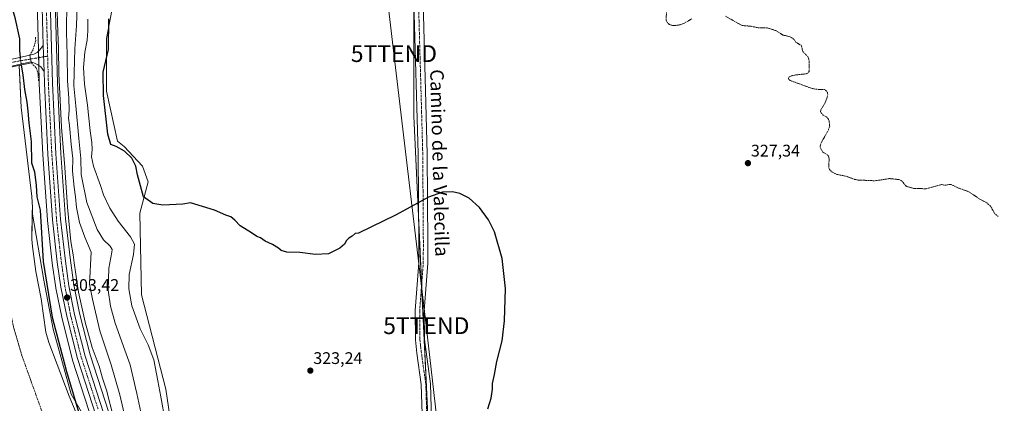
# Model space of a CAD drawing. Units: metres. Extents: x 597604 to 601063, y 4701356 to 4703718.
# Drawn here: x 598200 to 598784, y 4701755 to 4701983 of the extents above; entities that cross this region are included whole.
import ezdxf
from ezdxf.enums import TextEntityAlignment as Align

# ---------------------------------------------------------------- set-up
doc = ezdxf.new("R2010")
doc.units = ezdxf.units.M
doc.header["$MEASUREMENT"] = 0
for name, pattern in [('TRAZO_Y_PUNTO', [1, 0.5, -0.25, 0, -0.25]), ('TRAZOS', [0.75, 0.5, -0.25]), ('TRAZOSX2', [1.5, 1, -0.5])]:
    doc.linetypes.add(name, pattern=pattern)
doc.layers.get('0').update_dxf_attribs({"lineweight": 5})
for name, color, linetype, lineweight in [('Camino', 19, 'Continuous', 0), ('Camino Cxs', 19, 'Continuous', 0), ('Camino eje', 39, 'TRAZO_Y_PUNTO', 13), ('Carretera de calzada única', 19, 'Continuous', 13), ('Carretera de calzada única Cxs', 19, 'Continuous', 13), ('Carretera de calzada única eje', 19, 'TRAZO_Y_PUNTO', 0), ('Carátula', 7, 'Continuous', 5), ('Corriente natural Cxs', 5, 'Continuous', 13), ('Corriente natural eje', 5, 'TRAZO_Y_PUNTO', 0), ('Corriente natural superficial', 5, 'Continuous', 13), ('Cultivos herbáceos CxS', 92, 'Continuous', 0), ('Cultivos leñosos', 92, 'Continuous', 0), ('Cultivos leñosos CxS', 92, 'Continuous', 0), ('Curva de nivel auxiliar', 36, 'TRAZOS', 0), ('Curva de nivel maestra', 36, 'Continuous', 30), ('Curva de nivel maestra oculto', 36, 'TRAZOSX2', 30), ('Curva de nivel normal', 36, 'Continuous', 0), ('Matorral', 135, 'Continuous', 0), ('Matorral CxS', 135, 'Continuous', 0), ('Núcleo urbano', 19, 'Continuous', 0), ('Núcleo urbano CxS', 19, 'Continuous', 0), ('Obra de contención lineal', 1, 'TRAZOSX2', 13), ('Pastizal CxS', 92, 'Continuous', 0), ('Pista no pavimentada', 254, 'Continuous', 13), ('Pista no pavimentada Cxs', 254, 'Continuous', 0), ('Pista pavimentada eje', 135, 'TRAZO_Y_PUNTO', 0), ('Puente', 1, 'Continuous', 0), ('Puente Cxs', 1, 'Continuous', 13), ('Punto de cota en terreno', 7, 'Continuous', 0), ('Rótulo de punto de cota en terreno', 19, 'Continuous', 0), ('Suelo desnudo', 252, 'Continuous', 0), ('Suelo desnudo CxS', 43, 'Continuous', 0), ('Tendido', 6, 'Continuous', 0), ('Texto cartográfico', 19, 'Continuous', 0), ('Torre de tendido puntual', 7, 'Continuous', 0)]:
    doc.layers.add(name, color=color, linetype=linetype, lineweight=lineweight)
doc.styles.add('Arial', font='txt', dxfattribs={"height": 0.2})

# ---------------------------------------------------------------- blocks, each defined once
blk = doc.blocks.new('*U162')
at = {"layer": 'Suelo desnudo CxS', "color": 43, "linetype": 'Continuous', "lineweight": 0}
blk.add_polyline3d([(598199.29, 4701956.27, 299.58), (598199.64, 4701948.55, 299.55), (598200.43, 4701931.21, 298.78), (598206.68, 4701878.35, 299.05), (598206.87, 4701874.94, 299.08), (598207.04, 4701871.75, 298.91), (598207, 4701869.04, 298.61), (598206.78, 4701853.05, 298.56), (598207.12, 4701848.65, 298.54), (598209.08, 4701833.78, 298.82), (598212.25, 4701817.59, 299.07), (598215.02, 4701797.78, 300.12), (598216.86, 4701791.67, 298.86), (598221.69, 4701778.51, 299.22), (598228.81, 4701759.65, 299), (598236.67, 4701741.25, 298.95)], dxfattribs=at)
blk = doc.blocks.new('*U173')
at = {"layer": 'Curva de nivel normal', "color": 36, "linetype": 'Continuous', "lineweight": 0}
blk.add_polyline3d([(598233.74, 4701991.42, 315), (598233.26, 4701979.96, 315), (598232.33, 4701966.07, 315), (598231.89, 4701951.82, 315), (598231.72, 4701944.19, 315), (598232.9, 4701932.29, 315), (598234.55, 4701912.79, 315), (598235.76, 4701900.98, 315), (598236.1, 4701891.41, 315), (598239.43, 4701874.77, 315), (598245.46, 4701858.68, 315), (598249.26, 4701852.54, 315), (598253.32, 4701848.91, 315), (598254.37, 4701846.91, 315), (598254.24, 4701845.3, 315), (598252.47, 4701835.76, 315), (598252.12, 4701822.75, 315), (598253.4, 4701813.26, 315), (598256.26, 4701803.13, 315), (598261.92, 4701787, 315), (598265.23, 4701778.22, 315), (598266.94, 4701770.56, 315), (598269.14, 4701761.34, 315), (598272.7, 4701744.7, 315)], dxfattribs=at)
blk = doc.blocks.new('*U187')
at = {"layer": 'Curva de nivel maestra', "color": 36, "linetype": 'Continuous', "lineweight": 30}
for points in [[(597628.04, 4702443.37, 300), (597629.29, 4702440.87, 300), (597629.77, 4702437.69, 300), (597629.05, 4702434.88, 300), (597627.06, 4702428.66, 300), (597623.76, 4702423.5, 300), (597621.78, 4702421.83, 300)], [(597622.21, 4702391.24, 300), (597622.71, 4702390.96, 300), (597622.81, 4702390.9, 300), (597622.9, 4702390.82, 300), (597622.99, 4702390.73, 300), (597627.7, 4702385.1, 300), (597627.73, 4702385.05, 300), (597628.02, 4702384.67, 300), (597634.82, 4702382.99, 300), (597640.45, 4702383.2, 300), (597647.95, 4702384.79, 300), (597658.65, 4702389.16, 300), (597669.44, 4702396.46, 300), (597674.44, 4702402.52, 300), (597675.67, 4702405.74, 300), (597675.34, 4702408.86, 300), (597673.7, 4702412.51, 300), (597659.34, 4702430.53, 300), (597658.37, 4702432.02, 300), (597656.65, 4702437.3, 300), (597657.48, 4702438.8, 300), (597659.74, 4702439.42, 300), (597664.64, 4702438.07, 300), (597672.69, 4702433.09, 300), (597692.5, 4702417.87, 300), (597718.88, 4702400.51, 300), (597746.81, 4702384.95, 300), (597762.5, 4702377.55, 300), (597776.16, 4702372.43, 300), (597794.9, 4702366.48, 300), (597818.7, 4702357.26, 300), (597841.18, 4702349.6, 300), (597846.34, 4702347.32, 300), (597848.26, 4702345.65, 300), (597850.38, 4702344.43, 300), (597854.13, 4702344.19, 300), (597861.48, 4702342.2, 300), (597866.03, 4702339.49, 300), (597870.24, 4702337.21, 300), (597873.08, 4702336.38, 300), (597876.75, 4702336.09, 300), (597881.33, 4702334.42, 300), (597887.09, 4702332, 300), (597892.75, 4702331.54, 300), (597898.65, 4702328.22, 300), (597901.2, 4702326.59, 300), (597904.19, 4702323.59, 300), (597908.76, 4702320.83, 300), (597913.31, 4702319.14, 300), (597916.86, 4702317.31, 300), (597920.85, 4702316.08, 300), (597925.13, 4702313.88, 300), (597926.92, 4702312.32, 300), (597928.49, 4702309.9, 300), (597933.84, 4702304.74, 300), (597941.6, 4702299.44, 300), (597974.75, 4702272.91, 300), (597976.33, 4702271.9, 300), (597976.34, 4702271.9, 300), (597993.06, 4702260.93, 300), (597993.08, 4702260.91, 300), (598001.46, 4702255.16, 300), (598001.5, 4702255.13, 300), (598009.4, 4702249.01, 300), (598031.67, 4702233.2, 300), (598031.72, 4702233.17, 300), (598031.77, 4702233.13, 300), (598050.95, 4702215.6, 300), (598051.01, 4702215.54, 300), (598051.07, 4702215.47, 300), (598066.26, 4702195.65, 300), (598077.16, 4702183.1, 300), (598077.19, 4702183.07, 300), (598091.41, 4702165.21, 300), (598091.46, 4702165.14, 300), (598091.51, 4702165.06, 300), (598108.37, 4702133.02, 300), (598112.97, 4702127.03, 300), (598151.38, 4702072.45, 300), (598152.65, 4702070.43, 300), (598156.28, 4702067.93, 300), (598156.35, 4702067.87, 300), (598156.43, 4702067.81, 300), (598159.88, 4702064.27, 300), (598159.95, 4702064.18, 300), (598160.02, 4702064.08, 300), (598182.9, 4702025.65, 300), (598182.94, 4702025.57, 300), (598182.96, 4702025.53, 300), (598186.84, 4702016.31, 300), (598186.89, 4702016.18, 300), (598190, 4702004.44, 300), (598192.89, 4701997.49, 300), (598196.49, 4701985.58, 300), (598199.42, 4701972.04, 300), (598199.44, 4701965.07, 300), (598199.76, 4701961, 300)]]:
    blk.add_polyline3d(points, dxfattribs=at)
blk = doc.blocks.new('5PATER')
at = {"layer": 'Carátula', "linetype": 'Continuous', "lineweight": 5}
h = blk.add_hatch(color=250, dxfattribs=at)
edge = h.paths.add_edge_path()
edge.add_ellipse((0, 0.01), major_axis=(-1.33, -1.34), ratio=0.999422, start_angle=0, end_angle=360)
blk = doc.blocks.new('5TTEND')
blk.add_text('5TTEND', height=10).set_placement((0, 0), align=Align.MIDDLE_CENTER)

msp = doc.modelspace()

# ---------------------------------------------------------------- linework, layer by layer
at = {"layer": 'Camino', "color": 19, "linetype": 'Continuous', "lineweight": 0}
for points in [[(598205.51, 4701962.29, 303.04), (598207.97, 4701963.02, 303.76), (598209.92, 4701963.97, 303.87), (598211.29, 4701965.34, 303.94), (598213.54, 4701968.2, 303.93)], [(598213.54, 4701968.2, 303.93), (598213.97, 4701952.59, 303.87)], [(598206.33, 4701958.45, 303.48), (598147.83, 4701945.43, 299.08)], [(598149.24, 4701949.67, 298.93), (598205.51, 4701962.29, 303.04)], [(598206.33, 4701958.45, 303.48), (598205.99, 4701960.05, 303.3), (598205.51, 4701962.29, 303.04)], [(598206.33, 4701958.45, 303.48), (598205.99, 4701960.05, 303.3), (598205.51, 4701962.29, 303.04)], [(598213.97, 4701952.59, 303.87), (598211.98, 4701955.39, 303.91), (598210.24, 4701956.63, 303.77), (598208.4, 4701957.61, 303.63), (598206.33, 4701958.45, 303.48)]]:
    msp.add_polyline3d(points, dxfattribs=at)
at = {"layer": 'Camino Cxs', "color": 19, "linetype": 'Continuous', "lineweight": 0}
for points in [[(598213.97, 4701952.59, 303.87), (598211.98, 4701955.39, 303.91), (598210.24, 4701956.63, 303.77), (598208.4, 4701957.61, 303.63), (598206.33, 4701958.45, 303.48), (598205.99, 4701960.05, 303.3), (598205.51, 4701962.29, 303.04), (598207.97, 4701963.02, 303.76), (598209.92, 4701963.97, 303.87), (598211.29, 4701965.34, 303.94), (598213.54, 4701968.2, 303.93), (598213.97, 4701952.59, 303.87)], [(598206.33, 4701958.45, 303.48), (598147.83, 4701945.43, 299.08), (598116.84, 4701937.8, 302.4), (598116.1, 4701941.31, 302.6), (598149.24, 4701949.67, 298.93), (598205.51, 4701962.29, 303.04), (598205.99, 4701960.05, 303.3), (598206.33, 4701958.45, 303.48)]]:
    msp.add_polyline3d(points, close=True, dxfattribs=at)
at = {"layer": 'Camino eje', "color": 39, "linetype": 'TRAZO_Y_PUNTO', "lineweight": 13}
for points in [[(598205.99, 4701960.05, 303.3), (598195.27, 4701958.2, 298.66), (598162.73, 4701950.74, 298.41), (598128.91, 4701942.65, 301.55), (598116.45, 4701939.66, 302.56)], [(598216.13, 4701961.79, 303.92), (598205.99, 4701960.05, 303.3)]]:
    msp.add_polyline3d(points, dxfattribs=at)
at = {"layer": 'Carretera de calzada única', "color": 19, "linetype": 'Continuous', "lineweight": 13}
for points in [[(598213.54, 4701968.2, 303.93), (598211.28, 4702051.17, 304.01), (598211.55, 4702131.51, 304.1), (598212.12, 4702141.51, 304), (598213.96, 4702156.36, 303.78), (598220.76, 4702198.21, 303.55), (598229.71, 4702245.84, 303.45), (598233.57, 4702270.55, 303.39), (598242.35, 4702320.08, 303.48), (598266.23, 4702461.31, 304.29), (598280.89, 4702542.59, 305.01), (598283.71, 4702561.98, 305.11), (598286.67, 4702592.99, 305.59), (598287.76, 4702607.51, 305.59), (598288.51, 4702632.41, 305.73), (598290.95, 4702691.06, 306.05)], [(598216.1, 4702051.23, 304.06), (598218.96, 4701945.74, 303.67), (598221.01, 4701903.76, 303.29), (598223.8, 4701864.85, 303.41), (598226.64, 4701839.9, 303.28), (598228.78, 4701825.26, 303.49), (598232.14, 4701808.3, 303.34), (598238.42, 4701783.41, 303.16), (598258.26, 4701722.18, 303.68), (598273.14, 4701662.68, 303.71), (598280.73, 4701635.81, 303.48), (598287.26, 4701615.15, 303.76), (598294.28, 4701596.89, 303.68), (598302.07, 4701578.65, 303.78), (598321.94, 4701535.64, 304), (598328.05, 4701523.97, 304.22), (598335.82, 4701511.34, 304.23), (598351.23, 4701486.57, 304.25), (598369, 4701459.99, 304.52), (598385.14, 4701435.5, 304.54), (598392.67, 4701424.59, 304.58)], [(598213.54, 4701968.2, 303.93), (598213.97, 4701952.59, 303.87)], [(598425.04, 4701367.59, 304.2), (598421.12, 4701373.26, 304.2), (598403.87, 4701399.9, 303.95), (598381.14, 4701432.81, 304.35), (598364.98, 4701457.33, 304.27), (598347.17, 4701483.96, 304.28), (598331.71, 4701508.81, 304.31), (598323.87, 4701521.59, 303.89), (598317.62, 4701533.51, 304.04), (598297.67, 4701576.68, 303.61), (598289.82, 4701595.08, 303.55), (598282.71, 4701613.56, 303.77), (598276.12, 4701634.43, 303.65), (598268.48, 4701661.43, 303.61), (598253.62, 4701720.85, 303.26), (598233.8, 4701782.08, 303.3), (598227.44, 4701807.24, 303.1), (598224.03, 4701824.43, 303.02), (598221.85, 4701839.27, 303.33), (598219, 4701864.42, 303.27), (598216.21, 4701903.48, 303.51), (598214.16, 4701945.56, 303.74), (598213.97, 4701952.59, 303.87)]]:
    msp.add_polyline3d(points, dxfattribs=at)
at = {"layer": 'Carretera de calzada única Cxs', "color": 19, "linetype": 'Continuous', "lineweight": 13}
for points in [[(598253.62, 4701720.85, 303.26), (598233.8, 4701782.08, 303.3), (598227.44, 4701807.24, 303.1), (598224.03, 4701824.43, 303.02), (598221.85, 4701839.27, 303.33), (598219, 4701864.42, 303.27), (598216.21, 4701903.48, 303.51), (598214.16, 4701945.56, 303.74), (598213.97, 4701952.59, 303.87), (598213.54, 4701968.2, 303.93), (598211.28, 4702051.17, 304.01)], [(598216.1, 4702051.23, 304.06), (598218.96, 4701945.74, 303.67), (598221.01, 4701903.76, 303.29), (598223.8, 4701864.85, 303.41), (598226.64, 4701839.9, 303.28), (598228.78, 4701825.26, 303.49), (598232.14, 4701808.3, 303.34), (598238.42, 4701783.41, 303.16), (598258.26, 4701722.18, 303.68)]]:
    msp.add_polyline3d(points, dxfattribs=at)
at = {"layer": 'Carretera de calzada única eje', "color": 19, "linetype": 'TRAZO_Y_PUNTO', "lineweight": 0}
for points in [[(598278.98, 4702518.4, 304.78), (598275.94, 4702501.52, 304.63), (598268.6, 4702460.89, 304.31), (598256.66, 4702390.27, 304), (598244.73, 4702319.67, 303.56), (598240.32, 4702294.92, 303.62), (598235.94, 4702270.15, 303.59), (598234.01, 4702257.8, 303.47), (598232.07, 4702245.43, 303.61), (598227.6, 4702221.6, 303.6), (598223.14, 4702197.79, 303.65), (598216.35, 4702156.02, 303.98), (598215.44, 4702148.72, 303.95), (598214.53, 4702141.29, 303.98), (598214.23, 4702136.3, 304.03), (598213.96, 4702131.43, 304.05), (598213.82, 4702091.26, 304.04), (598213.69, 4702051.19, 304.04), (598215.14, 4701998.39, 303.95), (598216.13, 4701961.79, 303.92)], [(598216.13, 4701961.79, 303.92), (598216.57, 4701945.65, 303.85), (598217.58, 4701924.66, 303.67), (598218.6, 4701903.61, 303.48), (598220, 4701884.17, 303.46), (598221.39, 4701864.64, 303.5), (598222.82, 4701852.07, 303.34), (598224.25, 4701839.59, 303.29), (598225.32, 4701832.26, 303.28), (598226.39, 4701824.84, 303.41), (598228.07, 4701816.36, 303.27), (598229.78, 4701807.76, 303.23), (598232.92, 4701795.32, 303.26), (598236.1, 4701782.74, 303.39), (598246.03, 4701752.13, 303.47)]]:
    msp.add_polyline3d(points, dxfattribs=at)
at = {"layer": 'Corriente natural Cxs', "color": 5, "linetype": 'Continuous', "lineweight": 13}
msp.add_polyline3d([(598199.29, 4701956.27, 299.58), (598200.43, 4701931.21, 298.78), (598206.68, 4701878.35, 299.05), (598207.04, 4701871.75, 298.91), (598206.78, 4701853.05, 298.56), (598207.12, 4701848.65, 298.54), (598209.08, 4701833.78, 298.82), (598212.25, 4701817.59, 299.07), (598215.02, 4701797.78, 300.12), (598216.86, 4701791.67, 298.86), (598221.69, 4701778.51, 299.22), (598228.81, 4701759.65, 299), (598236.67, 4701741.25, 298.95)], dxfattribs=at)
at = {"layer": 'Corriente natural eje', "color": 5, "linetype": 'TRAZO_Y_PUNTO', "lineweight": 0}
msp.add_polyline3d([(598181.27, 4701952.47, 298.06), (598184.66, 4701925.64, 298.08), (598187.86, 4701894.84, 298.09), (598190, 4701864.04, 298.08), (598192.31, 4701817.89, 298.12), (598195.86, 4701800.8, 298.08), (598200.85, 4701783.71, 298.07), (598218.94, 4701733.33, 298.12), (598226.6, 4701711.07, 298.17), (598232.82, 4701681.7, 298.31), (598248.55, 4701597.75, 298.13)], dxfattribs=at)
at = {"layer": 'Corriente natural superficial', "color": 5, "linetype": 'Continuous', "lineweight": 13}
msp.add_polyline3d([(598199.29, 4701956.27, 299.58), (598200.43, 4701931.21, 298.78), (598206.68, 4701878.35, 299.05), (598207.04, 4701871.75, 298.91), (598206.78, 4701853.05, 298.56), (598207.12, 4701848.65, 298.54), (598209.08, 4701833.78, 298.82), (598212.25, 4701817.59, 299.07), (598215.02, 4701797.78, 300.12), (598216.86, 4701791.67, 298.86), (598221.69, 4701778.51, 299.22), (598228.81, 4701759.65, 299), (598236.67, 4701741.25, 298.95)], dxfattribs=at)
at = {"layer": 'Cultivos herbáceos CxS', "color": 92, "linetype": 'Continuous', "lineweight": 0}
for points in [[(598442.26, 4701739.78, 322.97), (598438.22, 4701825.81, 324.63), (598436.47, 4701862.97, 325.16), (598433.51, 4701926.12, 325.73), (598433.51, 4702020.56, 326.43), (598430.55, 4702078.08, 327.78)], [(598208.28, 4702051.09, 303.6), (598210.61, 4701965.61, 303.88), (598210.81, 4701958.24, 303.92), (598211.16, 4701945.45, 303.51), (598213.21, 4701903.33, 302.14), (598213.22, 4701903.27, 302.14), (598216.01, 4701864.21, 302.69), (598216.02, 4701864.08, 302.7), (598218.87, 4701838.93, 301.92), (598218.88, 4701838.83, 301.93), (598221.06, 4701823.99, 302.39), (598221.08, 4701823.88, 302.4), (598224.5, 4701806.66, 302.66), (598224.53, 4701806.51, 302.67), (598230.89, 4701781.35, 303), (598230.95, 4701781.16, 303.03), (598250.73, 4701720.02, 302.38)], [(598208.28, 4702051.09, 303.6), (598210.61, 4701965.61, 303.88), (598210.64, 4701964.69, 303.9), (598210.74, 4701960.86, 303.93), (598210.81, 4701958.24, 303.92), (598210.87, 4701956.18, 303.83), (598211.16, 4701945.45, 303.51), (598213.21, 4701903.33, 302.14), (598213.22, 4701903.27, 302.14), (598216.01, 4701864.21, 302.69), (598216.02, 4701864.08, 302.69), (598218.87, 4701838.93, 301.92), (598218.88, 4701838.83, 301.93), (598221.06, 4701823.99, 302.39), (598221.08, 4701823.88, 302.4), (598224.5, 4701806.66, 302.66), (598224.53, 4701806.51, 302.67), (598230.89, 4701781.35, 303), (598230.95, 4701781.16, 303.03), (598250.73, 4701720.02, 302.38)], [(598805.51, 4701657.27, 326.04), (598778.11, 4701654.48, 325.77), (598755.82, 4701648.89, 325.28), (598754.72, 4701648.61, 325.31), (598747.5, 4701646.8, 325.4), (598739.04, 4701645.04, 325.23), (598733.28, 4701703.01, 324.78), (598640.02, 4701693.09, 326.09), (598641.34, 4701685.82, 325.78), (598546.49, 4701674.55, 326.28), (598545.5, 4701683.1, 326.31), (598540.7, 4701749.17, 326.73), (598442.26, 4701739.78, 322.97), (598433.51, 4701926.12, 325.73), (598433.51, 4702020.56, 326.43)], [(598244.13, 4701736.42, 302.18), (598230.14, 4701760.88, 299.6), (598219.37, 4701799.51, 302), (598213.84, 4701828.68, 299.6), (598207, 4701869.04, 298.61), (598207.04, 4701871.75, 298.91), (598206.87, 4701874.94, 299.08), (598206.68, 4701878.35, 299.05), (598200.43, 4701931.21, 298.78), (598199.64, 4701948.55, 299.55), (598199.29, 4701956.27, 299.58)], [(598207, 4701869.04, 298.61), (598207.04, 4701871.75, 298.91), (598206.87, 4701874.94, 299.08), (598206.68, 4701878.35, 299.05), (598200.43, 4701931.21, 298.78), (598199.64, 4701948.55, 299.55), (598199.29, 4701956.27, 299.58)], [(598277.98, 4701594.76, 302.45), (598273.43, 4701615.18, 302.28), (598266.93, 4701641.88, 302.21), (598256.87, 4701676.07, 300.01), (598244.13, 4701736.42, 302.18), (598230.14, 4701760.88, 299.6), (598219.37, 4701799.51, 302), (598213.84, 4701828.68, 299.6), (598207, 4701869.04, 298.61)]]:
    msp.add_polyline3d(points, dxfattribs=at)
at = {"layer": 'Cultivos leñosos', "color": 92, "linetype": 'Continuous', "lineweight": 0}
for points in [[(598442.26, 4701739.78, 322.97), (598438.22, 4701825.81, 324.63), (598436.47, 4701862.97, 325.16), (598433.51, 4701926.12, 325.73), (598433.51, 4702020.56, 326.43), (598430.55, 4702078.08, 327.78)], [(598324.42, 4701625.26, 317.22), (598324.06, 4701630.01, 317.54), (598323.9, 4701632.23, 317.65), (598303.21, 4701666.77, 317.75), (598294.88, 4701706.35, 319.11), (598286.29, 4701763.89, 321.08), (598271.94, 4701819.99, 322.69), (598270.84, 4701868.41, 324.11), (598275.79, 4701887.12, 325.02), (598272.49, 4701896.48, 326.12), (598261.49, 4701908.03, 325.47), (598257.64, 4701911.33, 325.66), (598251.04, 4701941.05, 325.49), (598251.13, 4701972.31, 323.93), (598257.61, 4702006.74, 324.34), (598260.47, 4702028.4, 325.2), (598250.46, 4702059.41, 322.62), (598250.17, 4702071.45, 323.73)]]:
    msp.add_polyline3d(points, dxfattribs=at)
at = {"layer": 'Cultivos leñosos CxS', "color": 92, "linetype": 'Continuous', "lineweight": 0}
msp.add_polyline3d([(598433.51, 4702020.56, 326.43), (598433.51, 4701926.12, 325.73), (598442.26, 4701739.78, 322.97), (598442.26, 4701739.78, 322.97), (598443, 4701723.91, 322.53), (598444.93, 4701635.22, 319.22), (598432.8, 4701628.48, 319.3), (598324.42, 4701625.26, 317.22), (598324.06, 4701630.01, 317.54), (598323.9, 4701632.23, 317.65), (598303.21, 4701666.77, 317.75), (598294.88, 4701706.35, 319.11), (598286.29, 4701763.89, 321.08), (598271.94, 4701819.99, 322.69), (598270.84, 4701868.41, 324.11), (598275.79, 4701887.12, 325.02), (598272.49, 4701896.48, 326.12), (598261.49, 4701908.03, 325.47), (598257.64, 4701911.33, 325.66), (598251.04, 4701941.05, 325.5), (598251.13, 4701972.31, 323.93), (598257.61, 4702006.74, 324.34)], dxfattribs=at)
at = {"layer": 'Curva de nivel auxiliar', "color": 36, "linetype": 'TRAZOS', "lineweight": 0}
for points in [[(598583.61, 4701989.27, 327.5), (598583.49, 4701983.09, 327.5), (598584.15, 4701981.68, 327.5), (598585.41, 4701980.61, 327.5), (598587.21, 4701980, 327.5), (598588.53, 4701979.91, 327.5), (598591.24, 4701980.31, 327.5), (598593.9, 4701981.12, 327.5), (598598.66, 4701983.98, 327.5)], [(598618.65, 4701985.51, 327.5), (598628.49, 4701979.98, 327.5), (598633.91, 4701979.55, 327.5), (598638.06, 4701978.6, 327.5), (598643.38, 4701978.57, 327.5), (598648.52, 4701977, 327.5), (598652.81, 4701974.3, 327.5), (598656.56, 4701973.45, 327.5), (598658.18, 4701972.73, 327.5), (598659.38, 4701971.71, 327.5), (598660.55, 4701969.98, 327.5), (598663.78, 4701968.08, 327.5), (598664.62, 4701964.48, 327.5), (598667.51, 4701961.56, 327.5), (598668.07, 4701960.55, 327.5), (598668.43, 4701958.04, 327.5), (598668.28, 4701952.7, 327.5), (598667.51, 4701951.69, 327.5), (598666.62, 4701951.27, 327.5), (598660.43, 4701950.61, 327.5), (598657.39, 4701949.94, 327.5), (598656.27, 4701949.16, 327.5), (598656.08, 4701948.19, 327.5), (598657.19, 4701947.25, 327.5), (598669.86, 4701942.64, 327.5), (598672.5, 4701942.1, 327.5), (598677.42, 4701941.89, 327.5), (598678.33, 4701941.45, 327.5), (598679.21, 4701940.33, 327.5), (598679.41, 4701938.8, 327.5), (598678.84, 4701936.46, 327.5), (598677.85, 4701934.1, 327.5), (598675.34, 4701929.79, 327.5), (598675.05, 4701928.63, 327.5), (598676.74, 4701926.68, 327.5), (598678.83, 4701925.56, 327.5), (598679.77, 4701924.47, 327.5), (598680.25, 4701923.1, 327.5), (598680.58, 4701920.08, 327.5), (598679.5, 4701917.18, 327.5), (598675.43, 4701910.28, 327.5), (598674.84, 4701908.07, 327.5), (598675.24, 4701906.77, 327.5), (598676.58, 4701904.62, 327.5), (598679.03, 4701903.35, 327.5), (598679.86, 4701902.39, 327.5), (598680.21, 4701900.9, 327.5), (598680.05, 4701895.44, 327.5), (598680.51, 4701894.31, 327.5), (598681.81, 4701892.97, 327.5), (598684.74, 4701891.52, 327.5), (598690.4, 4701890.39, 327.5), (598695.45, 4701888.52, 327.5), (598697.37, 4701888.16, 327.5), (598707.61, 4701887.7, 327.5), (598716, 4701889.02, 327.5), (598721.68, 4701888.43, 327.5), (598723.56, 4701887.52, 327.5), (598725.63, 4701884.88, 327.5), (598726.47, 4701884.27, 327.5), (598730.95, 4701883.07, 327.5), (598737.87, 4701882.99, 327.5), (598747.21, 4701885.46, 327.5), (598749.05, 4701885.04, 327.5), (598751.63, 4701885.56, 327.5), (598752.69, 4701885.49, 327.5), (598757.04, 4701883.39, 327.5), (598763.17, 4701881.19, 327.5), (598769.79, 4701876.78, 327.5), (598773.99, 4701874.52, 327.5), (598776.17, 4701872.42, 327.5), (598778.65, 4701868.15, 327.5), (598780.56, 4701866.46, 327.5)]]:
    msp.add_polyline3d(points, dxfattribs=at)
at = {"layer": 'Curva de nivel maestra', "color": 36, "linetype": 'Continuous', "lineweight": 30}
for points in [[(598477.6, 4701752.23, 325), (598479.62, 4701758.56, 325), (598480.39, 4701763.89, 325), (598480.37, 4701767.23, 325), (598481.57, 4701772.56, 325), (598482.95, 4701780.22, 325), (598486.01, 4701792.55, 325), (598487.37, 4701804.55, 325), (598488.04, 4701823.61, 325), (598486.01, 4701841.55, 325), (598481.57, 4701857.35, 325), (598478.03, 4701864.52, 325), (598472.62, 4701871.88, 325), (598466.36, 4701877.34, 325), (598460.95, 4701880.09, 325), (598456.47, 4701881.12, 325), (598450.66, 4701880.87, 325), (598442.34, 4701878.05, 325), (598423.08, 4701867.56, 325), (598400.67, 4701856.54, 325), (598398.75, 4701856.34, 325), (598397, 4701854.77, 325), (598394.92, 4701853.59, 325), (598393.68, 4701852.3, 325), (598392.51, 4701850.09, 325), (598389.68, 4701847.58, 325), (598382.87, 4701844.38, 325), (598375.26, 4701843.98, 325), (598365.89, 4701845.09, 325), (598358.15, 4701845.35, 325), (598354.78, 4701846.31, 325), (598353.16, 4701847.69, 325), (598349.7, 4701849.78, 325), (598345.23, 4701851.86, 325), (598342.62, 4701853.7, 325), (598340.38, 4701854.49, 325), (598337.19, 4701856.72, 325), (598330.52, 4701860.9, 325), (598327.34, 4701864.31, 325), (598324.82, 4701866.26, 325), (598321.96, 4701867.36, 325), (598315.13, 4701870.27, 325), (598300.94, 4701874.58, 325), (598296.42, 4701873.88, 325), (598284.62, 4701873.2, 325), (598278.69, 4701874.25, 325), (598273.14, 4701878.19, 325), (598269.4, 4701891.17, 325), (598268.47, 4701896.32, 325), (598266.21, 4701901.14, 325), (598261.72, 4701905.34, 325), (598256.87, 4701908.06, 325), (598253.74, 4701909.25, 325), (598251.94, 4701915.46, 325), (598249.2, 4701938.48, 325), (598249.18, 4701952.2, 325), (598252.32, 4701965.82, 325), (598252.47, 4701983.96, 325)], [(598200.4, 4701956.5, 300), (598201.39, 4701950.76, 300), (598202.36, 4701942.02, 300), (598203.86, 4701934.44, 300), (598204.3, 4701929.12, 300), (598205.03, 4701922.13, 300), (598206.42, 4701911.07, 300), (598206.46, 4701898.3, 300), (598208.23, 4701892.94, 300), (598209.24, 4701884.88, 300), (598209.67, 4701878.23, 300), (598211.72, 4701870.26, 300), (598213.45, 4701839.68, 300), (598218.9, 4701806.55, 300), (598227.42, 4701774.39, 300), (598235.76, 4701745.92, 300)]]:
    msp.add_polyline3d(points, dxfattribs=at)
at = {"layer": 'Curva de nivel maestra oculto', "color": 36, "linetype": 'TRAZOSX2', "lineweight": 30}
msp.add_polyline3d([(598199.76, 4701961, 300), (598199.88, 4701959.53, 300), (598200.4, 4701956.5, 300)], dxfattribs=at)
at = {"layer": 'Curva de nivel normal', "color": 36, "linetype": 'Continuous', "lineweight": 0}
for points in [[(598255.15, 4701746.93, 305), (598250.98, 4701763.33, 305), (598248.63, 4701770.38, 305), (598246.68, 4701777.44, 305), (598242.55, 4701788.67, 305), (598238.32, 4701803.67, 305), (598234.41, 4701821.56, 305), (598232.95, 4701832.19, 305), (598231.82, 4701838.93, 305), (598231.35, 4701843.66, 305), (598229.86, 4701851.55, 305), (598227.96, 4701871.95, 305), (598226.42, 4701895.66, 305), (598224.39, 4701919.62, 305), (598222.82, 4701951.47, 305), (598222.66, 4701966.39, 305), (598221.91, 4701981.37, 305), (598221.25, 4702012.6, 305)], [(598262.94, 4701743.48, 310), (598258.92, 4701760.46, 310), (598253.76, 4701778.28, 310), (598247.1, 4701798.62, 310), (598242.77, 4701817.31, 310), (598241.03, 4701826.16, 310), (598241.99, 4701845.22, 310), (598238.13, 4701854.21, 310), (598235.07, 4701862.87, 310), (598233.2, 4701871.87, 310), (598232.67, 4701878.21, 310), (598231.8, 4701883.87, 310), (598230.98, 4701893.51, 310), (598231.09, 4701900.87, 310), (598230.16, 4701909.54, 310), (598229.12, 4701920.53, 310), (598228.6, 4701924.92, 310), (598228.93, 4701929.44, 310), (598228.78, 4701936.77, 310), (598228.01, 4701947.13, 310), (598227.81, 4701962.58, 310), (598227.28, 4701976.08, 310), (598227.6, 4701994.19, 310)], [(598286, 4701744.96, 320), (598283.28, 4701759.38, 320), (598281.54, 4701768.86, 320), (598279.21, 4701781.28, 320), (598275.81, 4701790.14, 320), (598270.98, 4701799.78, 320), (598266.03, 4701813.44, 320), (598264.25, 4701823.46, 320), (598264.63, 4701831.96, 320), (598267.16, 4701843.93, 320), (598267.72, 4701850.09, 320), (598265.41, 4701854.39, 320), (598257.91, 4701863.76, 320), (598253, 4701871.51, 320), (598249.39, 4701879.26, 320), (598247.56, 4701884.84, 320), (598243.44, 4701896.3, 320), (598242.16, 4701902, 320), (598242.55, 4701906.39, 320), (598242.31, 4701910.48, 320), (598241.29, 4701917.46, 320), (598239.78, 4701932.61, 320), (598237.98, 4701945.14, 320), (598237.41, 4701955, 320), (598238.24, 4701964.13, 320), (598239.61, 4701971.3, 320), (598240.04, 4701976.88, 320), (598239.91, 4701983.76, 320)]]:
    msp.add_polyline3d(points, dxfattribs=at)
at = {"layer": 'Matorral', "color": 135, "linetype": 'Continuous', "lineweight": 0}
for points in [[(598236.67, 4701741.25, 298.95), (598228.81, 4701759.65, 299), (598221.69, 4701778.51, 299.22), (598216.86, 4701791.67, 298.86), (598215.02, 4701797.78, 300.12), (598212.25, 4701817.59, 299.07), (598209.08, 4701833.78, 298.82), (598207.12, 4701848.65, 298.54), (598206.78, 4701853.05, 298.56), (598207, 4701869.04, 298.61)], [(598277.98, 4701594.76, 302.45), (598273.43, 4701615.18, 302.28), (598266.93, 4701641.88, 302.21), (598256.87, 4701676.07, 300.01), (598244.13, 4701736.42, 302.18), (598230.14, 4701760.88, 299.6), (598219.37, 4701799.51, 302), (598213.84, 4701828.68, 299.6), (598207, 4701869.04, 298.61)]]:
    msp.add_polyline3d(points, dxfattribs=at)
at = {"layer": 'Matorral CxS', "color": 135, "linetype": 'Continuous', "lineweight": 0}
msp.add_polyline3d([(598236.67, 4701741.25, 298.95), (598228.81, 4701759.65, 299), (598221.69, 4701778.51, 299.22), (598216.86, 4701791.67, 298.86), (598215.02, 4701797.78, 300.12), (598212.25, 4701817.59, 299.07), (598209.08, 4701833.78, 298.82), (598207.12, 4701848.65, 298.54), (598206.78, 4701853.05, 298.56), (598207, 4701869.04, 298.61), (598213.84, 4701828.68, 299.6), (598219.37, 4701799.51, 302), (598230.14, 4701760.88, 299.6), (598244.13, 4701736.42, 302.18)], dxfattribs=at)
at = {"layer": 'Núcleo urbano', "color": 19, "linetype": 'Continuous', "lineweight": 0}
for points in [[(598208.28, 4702051.09, 303.6), (598210.61, 4701965.61, 303.88), (598210.64, 4701964.69, 303.9), (598210.74, 4701960.86, 303.93), (598210.81, 4701958.24, 303.92), (598210.87, 4701956.18, 303.83), (598211.16, 4701945.45, 303.51), (598213.21, 4701903.33, 302.14), (598213.22, 4701903.27, 302.14), (598216.01, 4701864.21, 302.69), (598216.02, 4701864.08, 302.69), (598218.87, 4701838.93, 301.92), (598218.88, 4701838.83, 301.93), (598221.06, 4701823.99, 302.39), (598221.08, 4701823.88, 302.4), (598224.5, 4701806.66, 302.66), (598224.53, 4701806.51, 302.67), (598230.89, 4701781.35, 303), (598230.95, 4701781.16, 303.03), (598250.73, 4701720.02, 302.38)], [(598219.1, 4702051.27, 304.61), (598221.96, 4701945.85, 303.86), (598224, 4701903.94, 304.09), (598226.79, 4701865.13, 303.53), (598229.62, 4701840.29, 303.97), (598231.74, 4701825.77, 303.75), (598235.07, 4701808.96, 303.67), (598241.3, 4701784.24, 302.97), (598261.11, 4701723.11, 303.8), (598261.17, 4701722.91, 303.78), (598276.04, 4701663.45, 303.72), (598283.6, 4701636.67, 304.53), (598290.09, 4701616.14, 304.46), (598297.06, 4701598.02, 303.97), (598304.81, 4701579.87, 304.46), (598324.63, 4701536.97, 304.7), (598330.66, 4701525.45, 304.53), (598338.37, 4701512.92, 304.9), (598353.75, 4701488.2, 304.78), (598371.5, 4701461.65, 304.75), (598387.63, 4701437.18, 304.79), (598389.82, 4701434, 304.9)]]:
    msp.add_polyline3d(points, dxfattribs=at)
at = {"layer": 'Núcleo urbano CxS', "color": 19, "linetype": 'Continuous', "lineweight": 0}
for points in [[(598250.73, 4701720.02, 302.38), (598230.95, 4701781.16, 303.03), (598230.89, 4701781.35, 303), (598224.53, 4701806.51, 302.67), (598224.5, 4701806.66, 302.66), (598221.08, 4701823.88, 302.4), (598221.06, 4701823.99, 302.39), (598218.88, 4701838.83, 301.93), (598218.87, 4701838.93, 301.92), (598216.02, 4701864.08, 302.7), (598216.01, 4701864.21, 302.69), (598213.22, 4701903.27, 302.14), (598213.21, 4701903.33, 302.14), (598211.16, 4701945.45, 303.51), (598210.81, 4701958.24, 303.92), (598210.61, 4701965.61, 303.88), (598208.28, 4702051.09, 303.6)], [(598219.1, 4702051.27, 304.61), (598221.96, 4701945.85, 303.86), (598224, 4701903.94, 304.09), (598226.79, 4701865.13, 303.53), (598229.62, 4701840.29, 303.97), (598231.74, 4701825.77, 303.75), (598235.07, 4701808.96, 303.67), (598241.3, 4701784.24, 302.97), (598261.11, 4701723.11, 303.8)]]:
    msp.add_polyline3d(points, dxfattribs=at)
at = {"layer": 'Obra de contención lineal', "color": 1, "linetype": 'TRAZOSX2', "lineweight": 13}
for points in [[(598208.87, 4701973.09, 303.94), (598209.03, 4701971.14, 303.96), (598207.48, 4701965.6, 304.49), (598205.51, 4701962.29, 304.67)], [(598206.47, 4701957.78, 304.59), (598209.42, 4701954.72, 304.24), (598210.44, 4701951.1, 304.12), (598210.78, 4701946.71, 303.79)]]:
    msp.add_polyline3d(points, dxfattribs=at)
at = {"layer": 'Pastizal CxS', "color": 92, "linetype": 'Continuous', "lineweight": 0}
for points in [[(598324.42, 4701625.26, 317.22), (598324.06, 4701630.01, 317.54), (598323.9, 4701632.23, 317.65), (598303.21, 4701666.77, 317.75), (598294.88, 4701706.35, 319.11), (598286.29, 4701763.89, 321.08), (598271.94, 4701819.99, 322.69), (598270.84, 4701868.41, 324.11), (598275.79, 4701887.12, 325.02), (598272.49, 4701896.48, 326.12), (598261.49, 4701908.03, 325.47), (598257.64, 4701911.33, 325.66), (598251.04, 4701941.05, 325.49), (598251.13, 4701972.31, 323.93), (598257.61, 4702006.74, 324.34), (598260.47, 4702028.4, 325.2), (598250.46, 4702059.41, 322.62), (598250.17, 4702071.45, 323.73)], [(598261.11, 4701723.11, 303.8), (598241.3, 4701784.24, 302.97), (598235.07, 4701808.96, 303.67), (598231.74, 4701825.77, 303.75), (598229.62, 4701840.29, 303.97), (598226.79, 4701865.13, 303.53), (598224, 4701903.94, 304.09), (598221.96, 4701945.85, 303.86), (598219.1, 4702051.27, 304.61)], [(598219.1, 4702051.27, 304.61), (598221.96, 4701945.85, 303.86), (598224, 4701903.94, 304.09), (598226.79, 4701865.13, 303.53), (598229.62, 4701840.29, 303.97), (598231.74, 4701825.77, 303.75), (598235.07, 4701808.96, 303.67), (598241.3, 4701784.24, 302.97), (598261.11, 4701723.11, 303.8), (598261.17, 4701722.91, 303.78), (598276.04, 4701663.45, 303.72), (598283.6, 4701636.67, 304.53), (598290.09, 4701616.14, 304.46), (598297.06, 4701598.02, 303.97), (598304.81, 4701579.87, 304.46), (598324.63, 4701536.97, 304.7), (598330.66, 4701525.45, 304.53), (598338.37, 4701512.92, 304.9), (598353.75, 4701488.2, 304.78), (598371.5, 4701461.65, 304.75), (598387.63, 4701437.18, 304.79), (598389.82, 4701434, 304.9)], [(598257.61, 4702006.74, 324.34), (598251.13, 4701972.31, 323.93), (598251.04, 4701941.05, 325.5), (598257.64, 4701911.33, 325.66), (598261.49, 4701908.03, 325.47), (598272.49, 4701896.48, 326.12), (598275.79, 4701887.12, 325.02), (598270.84, 4701868.41, 324.11), (598271.94, 4701819.99, 322.69), (598286.29, 4701763.89, 321.08), (598294.88, 4701706.35, 319.11)]]:
    msp.add_polyline3d(points, dxfattribs=at)
at = {"layer": 'Pista no pavimentada', "color": 254, "linetype": 'Continuous', "lineweight": 13}
for points in [[(598440.56, 4701636.84, 319.38), (598440.56, 4701639.99, 319.5), (598439.06, 4701731.55, 322.44), (598438.02, 4701766.64, 323.23), (598435.31, 4701785.18, 323.77), (598434.5, 4701793.14, 323.82), (598434.37, 4701810.58, 324.13), (598436.49, 4701838.87, 324.98), (598436.56, 4701849.75, 325), (598436.2, 4701903.63, 325.65), (598433.68, 4701993.67, 326.01)], [(598439.08, 4701993.75, 325.99), (598441.6, 4701903.73, 325.26), (598441.95, 4701849.75, 324.83), (598441.88, 4701838.65, 324.69), (598439.77, 4701810.4, 324.32), (598439.9, 4701793.43, 323.96), (598443.41, 4701767.11, 323.58), (598444.46, 4701731.68, 322.86), (598445.92, 4701641.87, 319.61)]]:
    msp.add_polyline3d(points, dxfattribs=at)
at = {"layer": 'Pista no pavimentada Cxs', "color": 254, "linetype": 'Continuous', "lineweight": 0}
msp.add_polyline3d([(598439.08, 4701993.75, 325.99), (598441.6, 4701903.73, 325.26), (598441.95, 4701849.75, 324.83), (598441.88, 4701838.65, 324.69), (598439.77, 4701810.4, 324.32), (598439.9, 4701793.43, 323.96), (598443.41, 4701767.11, 323.58), (598444.46, 4701731.68, 322.86), (598445.92, 4701641.87, 319.61), (598445.92, 4701641.87, 319.61), (598444.19, 4701641.53, 319.61), (598441.74, 4701640.01, 319.53), (598440.56, 4701636.84, 319.38), (598440.56, 4701639.99, 319.5), (598439.06, 4701731.55, 322.44), (598438.02, 4701766.64, 323.23), (598435.31, 4701785.18, 323.77), (598434.5, 4701793.14, 323.82), (598434.37, 4701810.58, 324.13), (598436.49, 4701838.87, 324.98), (598436.56, 4701849.75, 325), (598436.2, 4701903.63, 325.65), (598433.68, 4701993.67, 326.01)], dxfattribs=at)
at = {"layer": 'Pista pavimentada eje', "color": 135, "linetype": 'TRAZO_Y_PUNTO', "lineweight": 0}
msp.add_polyline3d([(598436.38, 4701993.71, 326.18), (598438.9, 4701903.68, 325.47), (598439.08, 4701876.69, 325.18), (598439.26, 4701849.75, 324.91), (598439.19, 4701838.76, 324.82), (598438.13, 4701824.64, 324.61), (598437.07, 4701810.49, 324.35), (598437.2, 4701793.29, 324.03), (598437.61, 4701789.31, 323.94), (598439.36, 4701776.15, 323.57), (598440.72, 4701766.88, 323.39), (598441.76, 4701731.62, 322.72), (598442.49, 4701686.71, 321.29), (598443.24, 4701640.95, 319.6), (598443.34, 4701639.4, 319.59)], dxfattribs=at)
at = {"layer": 'Puente', "color": 1, "linetype": 'Continuous', "lineweight": 0}
for points in [[(598206.47, 4701957.78, 304.59), (598147.83, 4701945.43, 306.35), (598147.43, 4701944.28, 307.84), (598116.84, 4701937.8, 302.65), (598116.45, 4701939.66, 302.84), (598116.1, 4701941.31, 306.04), (598115.58, 4701943.78, 308.94), (598148.26, 4701950.71, 305), (598149.24, 4701949.67, 305.25), (598205.51, 4701962.29, 304.67)], [(598205.51, 4701962.29, 304.67), (598205.99, 4701960.05, 304.49), (598206.33, 4701958.45, 304.52), (598206.47, 4701957.78, 304.59)]]:
    msp.add_polyline3d(points, dxfattribs=at)
at = {"layer": 'Puente Cxs', "color": 1, "linetype": 'Continuous', "lineweight": 13}
msp.add_polyline3d([(598206.47, 4701957.78, 304.59), (598147.83, 4701945.43, 306.35), (598147.43, 4701944.28, 307.84), (598116.84, 4701937.8, 302.65), (598116.45, 4701939.66, 302.84), (598116.1, 4701941.31, 306.04), (598115.58, 4701943.78, 308.94), (598148.26, 4701950.71, 305), (598149.24, 4701949.67, 305.25), (598205.51, 4701962.29, 304.67), (598205.99, 4701960.05, 304.49), (598206.33, 4701958.45, 304.52), (598206.47, 4701957.78, 304.59)], close=True, dxfattribs=at)
at = {"layer": 'Suelo desnudo', "color": 252, "linetype": 'Continuous', "lineweight": 0}
for points in [[(598207, 4701869.04, 298.61), (598207.04, 4701871.75, 298.91), (598206.87, 4701874.94, 299.08), (598206.68, 4701878.35, 299.05), (598200.43, 4701931.21, 298.78), (598199.64, 4701948.55, 299.55), (598199.29, 4701956.27, 299.58)], [(598236.67, 4701741.25, 298.95), (598228.81, 4701759.65, 299), (598221.69, 4701778.51, 299.22), (598216.86, 4701791.67, 298.86), (598215.02, 4701797.78, 300.12), (598212.25, 4701817.59, 299.07), (598209.08, 4701833.78, 298.82), (598207.12, 4701848.65, 298.54), (598206.78, 4701853.05, 298.56), (598207, 4701869.04, 298.61)]]:
    msp.add_polyline3d(points, dxfattribs=at)
at = {"layer": 'Tendido', "color": 6, "linetype": 'Continuous', "lineweight": 0}
msp.add_polyline3d([(598531.46, 4701369.1, 313.4), (598481.07, 4701458.15, 315.92), (598459.87, 4701635.46, 321.17), (598441, 4701801.6, 324.17), (598421.75, 4701963.3, 325.94), (598408.64, 4702074.65, 327.37), (598391.29, 4702222.63, 328.23), (598373.65, 4702372.86, 331.26), (598401.06, 4702605.91, 306.21), (598424.35, 4702798.08, 306.92)], dxfattribs=at)

# ---------------------------------------------------------------- block references
at = {"layer": 'Curva de nivel maestra', "color": 36, "linetype": 'Continuous', "lineweight": 30}
msp.add_blockref('*U187', (0, 0), dxfattribs=at)
at = {"layer": 'Curva de nivel normal', "color": 36, "linetype": 'Continuous', "lineweight": 0}
msp.add_blockref('*U173', (0, 0), dxfattribs=at)
at = {"layer": 'Punto de cota en terreno', "linetype": 'Continuous', "lineweight": 0}
for p in [(598632.01, 4701898.17, 327.34), (598227.7, 4701818.3, 303.42), (598372.13, 4701774.87, 323.24)]:
    msp.add_blockref('5PATER', p, dxfattribs=at)
at = {"layer": 'Suelo desnudo CxS', "color": 43, "linetype": 'Continuous', "lineweight": 0}
msp.add_blockref('*U162', (0, 0), dxfattribs=at)
at = {"layer": 'Torre de tendido puntual', "linetype": 'Continuous', "lineweight": 0}
for p in [(598421.75, 4701963.3, 325.96), (598441, 4701801.6, 324.22)]:
    msp.add_blockref('5TTEND', p, dxfattribs=at)

# ---------------------------------------------------------------- texts
at = {"layer": 'Rótulo de punto de cota en terreno', "color": 19, "linetype": 'Continuous', "lineweight": 0, "style": 'Arial'}
for s, p in [('327,34', (598633.77, 4701899.93)), ('303,42', (598229.46, 4701820.06)), ('323,24', (598373.89, 4701776.63))]:
    msp.add_text(s, height=7, dxfattribs=at).set_placement(p, align=Align.BOTTOM_LEFT)
at = {"layer": 'Texto cartográfico', "color": 19, "linetype": 'Continuous', "lineweight": 0, "style": 'Arial'}
msp.add_text('Camino de la Valecilla', height=8, rotation=-88.3955, dxfattribs=at).set_placement((598448.82, 4701898.32), align=Align.MIDDLE_CENTER)

doc.saveas('drawing.dxf')
